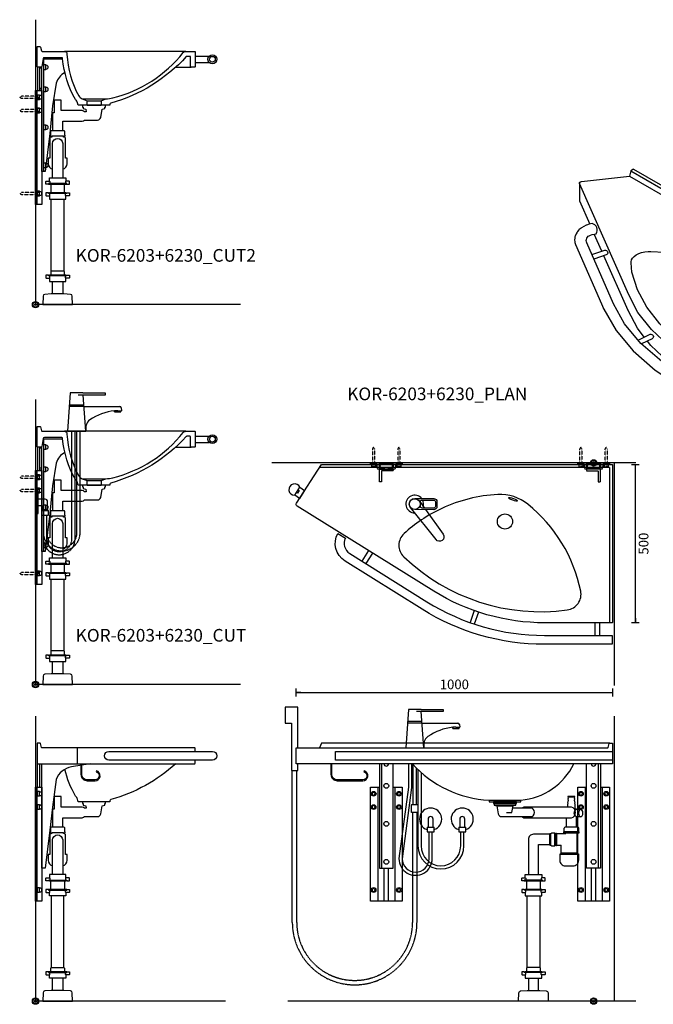
# Model space of a CAD drawing. Units: millimetres. Extents: x 101 to 101628, y -1926 to 70996.
# Drawn here: x 11051 to 13053, y 33385 to 36495 of the extents above; entities that cross this region are included whole.
import ezdxf

# ---------------------------------------------------------------- set-up
doc = ezdxf.new("R2010")
doc.units = ezdxf.units.MM
doc.header["$LTSCALE"] = 3
doc.linetypes.add('DASHED', pattern=[0.75, 0.5, -0.25])
for name, color, linetype in [('KORPINEN-block', 6, 'Continuous'), ('KORPINEN-dimension', 9, 'Continuous'), ('KORPINEN-info', 4, 'Continuous'), ('KORPINEN-mount', 10, 'DASHED'), ('KORPINEN-pluming', 3, 'Continuous'), ('KORPINEN-water', 5, 'Continuous')]:
    doc.layers.add(name, color=color, linetype=linetype)
doc.styles.get("Standard").update_dxf_attribs({"font": 'arial.ttf'})
doc.dimstyles.new('GAIUS-asennus', dxfattribs={"dimscale": 10, "dimtxt": 3.05, "dimasz": 0.05, "dimexe": 0, "dimexo": 0, "dimgap": 1, "dimtad": 1, "dimdec": 0, "dimzin": 0, "dimdsep": 46, "dimtxsty": 'Standard', "dimblk": 'A8MITTA', "dimcen": 2.5, "dimse1": 1, "dimse2": 1, "dimclre": 256, "dimclrt": 7, "dimadec": 0, "dimazin": 0, "dimtp": 6, "dimtm": 6, "dimtfac": 1, "dimtdec": 0, "dimtmove": 2, "dimatfit": 1, "dimldrblk": 'A8MITTA', "dimfxl": 1, "dimtolj": 1, "dimtzin": 0, "dimarcsym": 0})

# ---------------------------------------------------------------- blocks, each defined once
blk = doc.blocks.new('KOR-base-point')
at = {"layer": 'KORPINEN-info', "color": 7}
for radius in [10, 9, 8, 3]:
    blk.add_circle((0, 0), radius, dxfattribs=at)
blk = doc.blocks.new('KOR-mountscrew')
at = {"layer": 'KORPINEN-mount', "ltscale": 0.5}
blk.add_lwpolyline([(3, 0), (3, 49), (0, 55), (-3, 49), (-3, 0), (-6, 0), (-6, -6), (6, -6), (6, 0)], close=True, dxfattribs=at)
blk = doc.blocks.new('KOR-tap_PLAN')
at = {"layer": 'KORPINEN-water'}
blk.add_line((6.7, 17.3), (28.4, 16.7), dxfattribs=at)
for points in [[(-13.9, 10.6), (22.3, 58.4, -0.414214), (36.3, 60.3), (48.3, 51.2, -0.414214), (50.2, 37.2), (13.9, -10.6, -1)], [(33.3, 56.3), (45.3, 47.3, -0.414214), (46.2, 40.2), (23.8, 10.7, -0.414214), (16.8, 9.7), (4.8, 18.8, -0.414214), (3.9, 25.8), (26.3, 55.4, -0.414214)]]:
    blk.add_lwpolyline(points, format="xyb", close=True, dxfattribs=at)
blk.add_lwpolyline([(34.5, 16.6), (130, 14, -1), (130, -14), (0, -17.5)], format="xyb", dxfattribs=at)
for start, end in [(91.4965, 322.8766), (37.1234, 79.3291)]:
    blk.add_arc((0, 0), 28, start, end, dxfattribs=at)
blk = doc.blocks.new('KOR-bide-PLAN')
at = {"layer": 'KORPINEN-water', "color": 0}
blk.add_lwpolyline([(-15, 0), (15, 0), (15, -18), (-15, -18)], close=True, dxfattribs=at)
blk.add_lwpolyline([(-5, -18), (-5, -14), (5, -14), (5, -18)], dxfattribs=at)
blk.add_arc((0, -28), 18, 146.251, 33.749, dxfattribs=at)
blk = doc.blocks.new('KOR-6203_PLAN')
at = {"layer": 'KORPINEN-block'}
for p, q in [((-10, -10), (-926.5, -10)), ((-10, -10), (-10, -500)), ((-771.4, -271.7), (-792.2, -305)), ((-758.7, -279.6), (-779.5, -313)), ((-437.7, -461.5), (-450.4, -499.4)), ((-423.8, -466.3), (-437.2, -504)), ((-55, -540), (-55, -500)), ((-40, -540), (-40, -500))]:
    blk.add_line(p, q, dxfattribs=at)
for points in [[(-565.2, -399.7), (-996.5, -132, -0.414214), (-998.9, -121.7), (-920, 0), (0, 0), (0, -498, -0.414214), (-2, -500), (-214.5, -500, -0.140913)], [(-604.2, -175.2, 0.036804), (-659, -218.3, 0.433892), (-659.8, -291.3, 0.228768), (-143, -459.3, 0.433892), (-100.7, -399.7, 0.174487), (-268, -125.6, 0.18367), (-362.6, -94.9, 0.097323), (-540, -138.9, 0.043734)], [(-868.3, -217.5), (-844.4, -232.3, 0.383829), (-830.4, -281.2), (-586.4, -433.6, 0.140529), (-215.5, -540), (-1.5, -540), (-1.5, -568), (-215.5, -568, -0.14053), (-601.2, -457.4), (-845.2, -304.9, -0.396293)]]:
    blk.add_lwpolyline(points, format="xyb", close=True, dxfattribs=at)
for centre, radius in [((-625, -125), 17), ((-340, -180), 24)]:
    blk.add_circle(centre, radius, dxfattribs=at)
blk.add_ellipse((-314.6, -110.1), major_axis=(-14.1, 5.1), ratio=0.2, dxfattribs=at)
at = {"layer": 'KORPINEN-water'}
for name, p, rotation in [('KOR-bide-PLAN', (-981.2, -94.4), 237.0370834294061), ('KOR-tap_PLAN', (-625, -125), 306.9999999999959)]:
    blk.add_blockref(name, p, dxfattribs=dict(at, rotation=rotation))
blk = doc.blocks.new('KOR-adjustment-rail_PLAN')
at = {"layer": 'KORPINEN-mount'}
blk.add_lwpolyline([(-7, -15), (-7, -20), (-27, -20), (-30, -5), (-50, -5), (-50, 0), (50, 0), (50, -5), (30, -5), (27, -20), (7, -20), (7, -15), (23, -15), (23, -5), (-23, -5), (-23, -15)], close=True, dxfattribs=at)
blk.add_lwpolyline([(-17, -14), (17, -14, 0.414214), (20, -11), (20, -9, 0.414214), (17, -6), (-17, -6, 0.414214), (-20, -9), (-20, -11, 0.414214)], format="xyb", close=True, dxfattribs=at)
blk = doc.blocks.new('KOR-6203+6230_PLAN')
at = {"layer": 'KORPINEN-block', "color": 8}
for points in [[(-605, -5), (-605, 0), (-705, 0), (-705, -5)], [(50, -5), (50, 0), (-50, 0), (-50, -5)]]:
    blk.add_lwpolyline(points, dxfattribs=at)
at = {"layer": 'KORPINEN-mount'}
for points in [[(-677, -60), (-677, -20), (-633, -20), (-633, -25), (-670, -25), (-670, -60)], [(22, -60), (22, -20), (-22, -20), (-22, -25), (15, -25), (15, -60)]]:
    blk.add_lwpolyline(points, close=True, dxfattribs=at)
at = {"layer": 'KORPINEN-block'}
for name, p in [('KOR-adjustment-rail_PLAN', (-655, 0)), ('KOR-adjustment-rail_PLAN', (0, 0)), ('KOR-6203_PLAN', (60, -5))]:
    blk.add_blockref(name, p, dxfattribs=at)
at = {"layer": 'KORPINEN-mount', "extrusion": (0, 0, -1), "zscale": -1}
for p in [(695, -5), (615, -5), (40, -5), (-40, -5)]:
    blk.add_blockref('KOR-mountscrew', p, dxfattribs=at)
blk = doc.blocks.new('KOR-Original_CUT')
at = {"layer": 'KORPINEN-block', "color": 8}
for p, q in [((470, 0), (86.5, 0)), ((500, -15), (544.2, -15)), ((438, -50), (487, -50)), ((500, -35), (544.2, -35)), ((142.5, -150), (217.5, -150)), ((158, -156), (202, -156)), ((158, -170), (202, -170))]:
    blk.add_line(p, q, dxfattribs=at)
at = {"layer": 'KORPINEN-block', "color": 1}
for p, q in [((158, -170), (158, -156)), ((202, -156), (202, -170))]:
    blk.add_line(p, q, dxfattribs=at)
blk.add_lwpolyline([(202, -156), (217.5, -150, 0.047424), (239, -147, 0.165216), (462, -3.9, -0.234102), (470, 0), (498, 0, -0.414214), (500, -2), (500, -48, -0.414214), (498, -50), (487, -50, -0.414214), (485, -48), (485, -18, 0.414214), (483, -16), (472.8, -16, 0.222087), (471.3, -16.7, -0.140897), (233.1, -163.5, 0.24361), (230, -167), (230, -170), (130, -170), (127.5, -162.5, 0.10892), (121.5, -152.2, -0.110613), (80.7, -23.3, 0.440971), (77.7, -20), (23.3, -20, 0.363354), (19.4, -23.3), (14.9, -48.4, -0.363354), (13, -50), (2, -50, -0.414214), (0, -48), (0, 15), (8.5, 15, -0.32492), (10.4, 13.6), (14.4, 1.4, 0.32492), (16.3, 0), (86.5, 0, -0.455044), (94.4, -9.1, 0.116707), (132, -141, 0.151195), (142.5, -150), (158, -156)], format="xyb", dxfattribs=at)
for radius in [14, 9]:
    blk.add_circle((554, -25), radius, dxfattribs=at)
blk = doc.blocks.new('KOR-mountscrew-cover')
at = {"layer": 'KORPINEN-block', "color": 8}
blk.add_lwpolyline([(7, -8), (7, 0), (-7, 0), (-7, -8)], close=True, dxfattribs=at)
blk.add_lwpolyline([(-6, -8), (-6, -9, 1), (6, -9), (6, -8)], format="xyb", dxfattribs=at)
blk = doc.blocks.new('KOR-tap_FASADE')
at = {"layer": 'KORPINEN-water'}
for p, q in [((90, 114.3), (5, 114.3)), ((20, 121.3), (90, 121.3)), ((90, 121.3), (90, 114.3)), ((22.8, 82.8), (-22.8, 82.8)), ((22.8, 77.8), (-22.8, 77.8)), ((22.8, 77.8), (136.1, 77.8)), ((130, 65), (120, 65)), ((120, 65), (120, 60.9)), ((120, 60.9), (120, 65)), ((130, 65), (142, 65)), ((140, 60.9), (140, 65)), ((141, 73.7), (142, 65)), ((120, 60.9), (140, 60.9)), ((-28.7, 0), (28.7, 0))]:
    blk.add_line(p, q, dxfattribs=at)
for points in [[(20, 121.3), (-20, 121.3), (-28.7, 0)], [(28.7, 0), (20.5, 114.3)]]:
    blk.add_lwpolyline(points, dxfattribs=at)
for centre, radius, start, end in [((138.7, -105.8), 171.8, 96.2535, 124.4636), ((136.1, 72.8), 5, 10.6271, 90), ((58.3, 11.5), 29.6, 124.1773, 164.1867), ((120.2, 4.3), 91.7, 170.3688, 182.6584)]:
    blk.add_arc(centre, radius, start, end, dxfattribs=at)
blk = doc.blocks.new('KOR-WW1_SI')
at = {"layer": 'KORPINEN-water'}
for points in [[(8, 35), (0, 35), (0, -35), (8, -35)], [(41, -25), (19, -25), (19, -40), (41, -40)]]:
    blk.add_lwpolyline(points, close=True, dxfattribs=at)
blk.add_lwpolyline([(8, -10), (22, -10), (22, -25), (38, -25), (38, 3, 0.414214), (31, 10), (8, 10)], format="xyb", dxfattribs=at)
blk = doc.blocks.new('KOR-X300_FAS')
at = {"layer": 'KORPINEN-pluming'}
for p, q in [((-26, 0), (26, 0)), ((-26, -10.5), (-26, 0)), ((26, 0), (26, -10.5)), ((26, -20), (-26, -20)), ((-22, -20), (-22, -47)), ((22, -47), (22, -20)), ((26, -47), (-26, -47)), ((-26, -56.5), (-26, -67)), ((26, -67), (26, -56.5)), ((-26, -67), (26, -67)), ((26, -307), (-26, -307)), ((-26, -316.5), (-26, -327)), ((-26, -327), (26, -327)), ((26, -327), (26, -316.5))]:
    blk.add_line(p, q, dxfattribs=at)
for points in [[(-29, -20), (-37, -20), (-37, -11.5), (-36, -10.5), (-26, -10.5), (-24.5, -11.5), (-24.5, -16.5, -0.414214), (-25.5, -17.5)], [(29, -20), (37, -20), (37, -11.5), (36, -10.5), (26, -10.5), (24.5, -11.5), (24.5, -16.5, 0.414214), (25.5, -17.5)], [(-29, -47), (-37, -47), (-37, -55.5), (-36, -56.5), (-26, -56.5), (-24.5, -55.5), (-24.5, -50.5, 0.414214), (-25.5, -49.5)], [(29, -47), (37, -47), (37, -55.5), (36, -56.5), (26, -56.5), (24.5, -55.5), (24.5, -50.5, -0.414214), (25.5, -49.5)], [(-29, -307), (-37, -307), (-37, -315.5), (-36, -316.5), (-26, -316.5), (-24.5, -315.5), (-24.5, -310.5, 0.414214), (-25.5, -309.5)], [(29, -307), (37, -307), (37, -315.5), (36, -316.5), (26, -316.5), (24.5, -315.5), (24.5, -310.5, -0.414214), (25.5, -309.5)]]:
    blk.add_lwpolyline(points, format="xyb", dxfattribs=at)
for points in [[(-29, -20), (29, -20), (29, -18.5, 0.414214), (28, -17.5), (-28, -17.5, 0.414214), (-29, -18.5)], [(-29, -47), (29, -47), (29, -48.5, -0.414214), (28, -49.5), (-28, -49.5, -0.414214), (-29, -48.5)], [(-29, -307), (29, -307), (29, -308.5, -0.414214), (28, -309.5), (-28, -309.5, -0.414214), (-29, -308.5)]]:
    blk.add_lwpolyline(points, format="xyb", close=True, dxfattribs=at)
for points in [[(20, -67), (20, -294), (-20, -294), (-20, -67)], [(22, -307), (22, -296), (20, -294), (-20, -294), (-22, -296), (-22, -307)]]:
    blk.add_lwpolyline(points, dxfattribs=at)
blk = doc.blocks.new('KOR-6203+6230_CUT')
at = {"layer": 'KORPINEN-block', "color": 8}
for p, q in [((6, 750), (6, 676)), ((14, 676), (14, 750.3)), ((20, 747), (14, 747)), ((5, 316), (5, 676)), ((20, 683), (14, 683)), ((20, 677), (14, 677))]:
    blk.add_line(p, q, dxfattribs=at)
blk.add_lwpolyline([(85.9, 775), (25, 775), (25, 420), (20, 420), (20, 752)], dxfattribs=at)
blk.add_lwpolyline([(92.7, 732.8, 0.188428), (65, 699.7), (54.1, 628), (45, 540.1), (30, 420), (25, 420)], format="xyb", dxfattribs=at)
blk.add_lwpolyline([(20, 316), (0, 316), (0, 676), (20, 676)], close=True, dxfattribs=at)
at = {"layer": 'KORPINEN-pluming'}
for p, q in [((88, 532), (52, 532)), ((86, 549), (54, 549))]:
    blk.add_line(p, q, dxfattribs=at)
for points in [[(88, 529), (88, 532), (94, 532), (94, 535), (93, 535), (93, 546, 0.414214), (90, 549), (86, 549), (86, 579), (147.5, 579, 0.119465), (154.8, 583), (196.2, 583, 0.3601), (206.1, 591.1), (211, 617), (219, 619), (219, 624), (221, 624), (221, 629, 0.414214), (220, 630), (150, 630, 0.414214), (149, 629), (149, 624), (151, 624), (151, 619), (159, 617), (160, 609), (154.8, 609, 0.119465), (147.5, 613), (81, 613), (81, 646), (59, 646), (59, 606), (54, 606), (54, 549), (50, 549, 0.414214), (47, 546), (47, 535), (46, 535), (46, 532), (52, 532), (52, 529), (50, 529, 0.414214), (45, 524), (45, 463), (40, 463), (40, 445, 0.350002), (54, 427.5, 0.317837)], [(86, 427.5, 0.350001), (100, 445), (100, 463), (95, 463), (95, 524, 0.414214), (90, 529), (88, 529)], [(54, 400), (54, 509, -0.998054), (86, 509), (86, 400)]]:
    blk.add_lwpolyline(points, format="xyb", dxfattribs=at)
for points in [[(54, 34), (54, 73)], [(86, 73), (86, 34)]]:
    blk.add_lwpolyline(points, dxfattribs=at)
blk.add_lwpolyline([(90, 34), (86, 34), (54, 34), (50, 34), (29.4, 32.4, 0.38292), (23.8, 26.6), (23, 0), (117, 0), (116.2, 26.6, 0.38292), (110.6, 32.4)], format="xyb", close=True, dxfattribs=at)
at = {"layer": 'KORPINEN-water', "linetype": 'DASHED'}
for points in [[(25, 535), (25, 460, 1), (125, 460), (125, 800)], [(25, 535), (25, 480, 1), (141, 480), (141, 800)], [(35, 535), (35, 460, 1), (115, 460), (115, 800)], [(35, 535), (35, 480, 1), (131, 480), (131, 800)]]:
    blk.add_lwpolyline(points, format="xyb", dxfattribs=at)
at = {"layer": 'KORPINEN-block'}
blk.add_blockref('KOR-Original_CUT', (5, 800), dxfattribs=at)
at = {"layer": 'KORPINEN-block', "rotation": 90}
for p in [(25, 750), (25, 680), (5, 655), (5, 613), (25, 560), (25, 440), (5, 351)]:
    blk.add_blockref('KOR-mountscrew-cover', p, dxfattribs=at)
at = {"layer": 'KORPINEN-mount', "rotation": 90}
for p in [(5, 655), (5, 613), (5, 351)]:
    blk.add_blockref('KOR-mountscrew', p, dxfattribs=at)
at = {"layer": 'KORPINEN-pluming'}
blk.add_blockref('KOR-X300_FAS', (70, 400), dxfattribs=at)
at = {"layer": 'KORPINEN-water'}
for name, p in [('KOR-tap_FASADE', (130, 800)), ('KOR-WW1_SI', (0, 575))]:
    blk.add_blockref(name, p, dxfattribs=at)
blk = doc.blocks.new('KOR-6203+6230_ISO')
at = {"layer": 'KORPINEN-block'}
for p, q in [((-832.2, 485.5), (-836.5, 468)), ((-836.5, 468), (-33.8, 4.5)), ((-823.5, 490.5), (-832.2, 485.4)), ((-823.5, 490.5), (-832.2, 485.5)), ((-832.2, 485.5), (-16.4, 14.5)), ((-823.5, 490.5), (0, 15)), ((-994.3, 445.3), (-994.3, 445.3)), ((-838.4, 93.1), (-838.5, 93.5)), ((-917, 48.6), (-918.4, 51.1)), ((-840.3, 43.2), (-840.4, 43.5)), ((-16.4, 14.5), (-429.2, -223.8)), ((0, 15), (-421.4, -228.3)), ((-879.1, -18.4), (-878.1, -19.7)), ((-50.2, -79), (-50.2, -401)), ((-45.9, -76.5), (-45.9, -242.5)), ((-40.7, -73.5), (-40.7, -240.5)), ((-65, -402.5), (-104.6, -120)), ((-58.9, -406), (-98.8, -121.4)), ((-755.7, -143.7), (-754.7, -144.6)), ((-666.8, -161.5), (-666.8, -152.5)), ((-642.6, -176.5), (-642.6, -168.9)), ((-638.3, -179), (-638.3, -171.5)), ((-630.5, -183.5), (-630.5, -176)), ((-613.1, -193.5), (-613.1, -186)), ((-65, -402.5), (-95.7, -183.3)), ((-58.9, -406), (-90.6, -180.3)), ((-673.9, -197.7), (-673, -198.5)), ((-666.8, -234), (-666.8, -217)), ((-658.4, -215), (-661.3, -216.7)), ((-642.6, -263), (-642.6, -216.1)), ((-580.2, -212.5), (-580.2, -205)), ((-575.9, -215), (-575.9, -207.5)), ((-99.6, -525.6), (-99.6, -201.5)), ((-92.7, -381.5), (-92.7, -204.9)), ((-658.4, -238.9), (-666.8, -234)), ((-638.3, -260.5), (-638.3, -218.6)), ((-630.5, -270), (-630.5, -223.1)), ((-613.1, -279.7), (-613.1, -233.1)), ((-429.2, -223.8), (-434.4, -238.1)), ((-421.4, -228.3), (-429.2, -223.8)), ((-421.4, -228.3), (-421.4, -293.3)), ((-45.9, -607.2), (-45.9, -247.2)), ((-630.5, -255), (-638.3, -250.5)), ((-585.9, -253.2), (-592, -256.7)), ((-580.2, -284), (-580.2, -252.1)), ((-575.9, -281.5), (-575.9, -254.6)), ((-18.7, -276.7), (-24.7, -280.2)), ((-13, -611.5), (-13, -251.5)), ((-8.7, -609), (-8.7, -249)), ((-18.7, -318.7), (-24.7, -322.2)), ((-65.7, -397.1), (-92.7, -381.5)), ((-70.6, -381.7), (-76.7, -385.2)), ((-75.3, -590.5), (-75.3, -391.5)), ((-71, -588), (-71, -394)), ((-58.9, -406), (-65, -402.5)), ((-63.2, -597.5), (-63.2, -403.5)), ((-50.2, -401), (-58.9, -406)), ((-99.6, -561.5), (-99.6, -544.5)), ((-91.2, -542.5), (-94, -544.2)), ((-91.2, -566.4), (-99.6, -561.5)), ((-63.2, -582.5), (-71, -578)), ((-18.7, -580.7), (-24.7, -584.2))]:
    blk.add_line(p, q, dxfattribs=at)
for points in [[(-434.4, -238.1), (-613.4, -134.8), (-649.7, -113.7), (-713.2, -66.9), (-766.7, -16.2), (-809.2, 37.7), (-838.5, 93.5), (-994.3, 445.3), (-994.4, 446.2), (-994.2, 447.1), (-993.8, 448), (-993.1, 448.8), (-992.2, 449.6), (-991, 450.2), (-989.7, 450.7), (-988.2, 451), (-987.4, 451.1), (-836.5, 468)], [(-923.6, 231.4), (-947.4, 285.2)], [(-789.2, -40.1), (-811.2, -12.3), (-840.4, 43.5), (-917.2, 216.9)], [(-488.3, -258.1), (-615.3, -184.8), (-651.6, -163.7), (-715.2, -116.9), (-768.6, -66.2), (-779.2, -52.8)], [(-658.4, -167.1), (-658.4, -158.7)], [(-670.3, -200.1), (-670.7, -200.3)], [(-597.6, -202.5), (-597.6, -195)], [(-93.3, -200.1), (-95.3, -199), (-99.6, -201.5), (-92.7, -205.5)], [(-601, -240.1), (-601.4, -240.3)], [(-40.7, -235.5), (-34.6, -239), (-45, -243), (-50.2, -240)], [(-30.3, -261.6), (-30.3, -241.5)], [(-597.6, -274), (-597.6, -257)], [(-30.3, -303.6), (-30.3, -280.5)], [(-30.3, -565.6), (-30.3, -322.5)], [(-30.3, -601.5), (-30.3, -584.5)]]:
    blk.add_lwpolyline(points, dxfattribs=at)
for points in [[(-994.4, 446.2), (-994.4, 392.3, 0.104581), (-994, 390.3), (-961.5, 317)], [(-461.2, -281.3), (-655, -169.4), (-734.3, -117), (-799.7, -60), (-851.8, 2.2), (-886.9, 64.8), (-971.1, 257.3, -0.471966), (-959.5, 281.6), (-953.6, 283.6), (-947.1, 285.3), (-941.1, 286.3, 0.517883), (-954.4, 318.8), (-963.5, 316.5), (-971.9, 313.5), (-972.9, 313.1), (-980.7, 309.4), (-987.6, 305.2), (-988.7, 304.3), (-994.6, 299.5), (-995.7, 298.4), (-1000.5, 293), (-1001.4, 291.7), (-1004.9, 285.9), (-1005.6, 284.4), (-1007.9, 278.3), (-1008.3, 276.6), (-1009.2, 270.4), (-1009.4, 268.6), (-1009.3, 266.9), (-1008.7, 260.6), (-1008.4, 258.9), (-1006.4, 252.7), (-917, 48.6), (-878.1, -19.7), (-824.2, -84), (-754.7, -144.6), (-673, -198.5), (-478.3, -310.9)], [(-955.2, 220.8), (-914.4, 234.5, -0.899025), (-909.8, 219.4), (-948.8, 206.4)], [(0, 15), (0, -50), (-421.4, -293.3, -0.254589), (-426.6, -293.7), (-472.5, -267.2)], [(-808.4, -49.6), (-771.1, -31.3, -0.899025), (-764.5, -45.6), (-797.6, -61.8)], [(-670.9, -202.2), (-672.6, -203.2, 0.232934), (-674.4, -205.7, 0.184831), (-673.6, -212.9, 0.349458), (-664.4, -216.7), (-663.1, -216, 0.230698), (-661, -213.1, 0.269404), (-667.5, -201.9, 0.233343), (-670.9, -202.2, 0.233343)], [(-670.3, -200.1, 0.221425), (-673.2, -203.6)], [(-665.9, -217, 0.486989), (-658.6, -212.8, 0.124553), (-660.3, -205.9, 0.124553)], [(-638.3, -260.5), (-642.6, -263), (-657.5, -254.4, -0.265334), (-658.4, -253), (-658.4, -206.9)], [(-601.6, -242.2), (-603.4, -243.2, 0.232934), (-605.1, -245.7, 0.184831), (-604.3, -252.9, 0.349458), (-595.1, -256.7), (-593.8, -256, 0.230698), (-591.7, -253.1, 0.269404), (-598.2, -241.9, 0.233343), (-601.6, -242.2, 0.233343)], [(-601, -240.1, 0.221595), (-603.9, -243.6)], [(-596.7, -257, 0.486989), (-589.3, -252.8, 0.124647), (-591, -245.8, 0.124647)], [(-494.8, -261.9), (-460.6, -242.1, -0.899025), (-453, -256), (-479, -271)], [(-50.2, -245), (-47.1, -246.8, 0.226514), (-44.6, -247), (-30.3, -241.5), (-13, -251.5), (-8.7, -249), (-40.7, -230.5)], [(-575.9, -281.5), (-580.2, -284), (-597.6, -274), (-611.8, -279.5, -0.226514), (-614.4, -279.3), (-630.5, -270)], [(-585.9, -253.2, 0.184726), (-583.5, -250.2, 0.184726)], [(-585.9, -253.2), (-584.2, -252.2, 0.102202), (-582.6, -250.7, 0.102202)], [(-34.4, -265.7), (-36.1, -266.7, 0.232934), (-37.9, -269.2, 0.184831), (-37, -276.4, 0.349458), (-27.8, -280.2), (-26.6, -279.5, 0.230698), (-24.4, -276.6, 0.269404), (-31, -265.4, 0.233343), (-34.4, -265.7, 0.233343)], [(-29.4, -280.5, 0.486989), (-22.1, -276.3, 0.273588), (-29.4, -263.5, 0.449163), (-36.7, -267.1)], [(-18.7, -276.7, 0.231442), (-16, -272.8, 0.273588), (-23.4, -260, 0.2334), (-28.1, -260.3), (-34.2, -263.8)], [(-18.7, -276.7), (-16.9, -275.7, 0.231442), (-14.3, -271.8, 0.302932), (-21.7, -259, 0.2334), (-26.4, -259.3), (-28.3, -260.4)], [(-34.4, -307.7), (-36.1, -308.7, 0.232934), (-37.9, -311.2, 0.184831), (-37, -318.4, 0.349458), (-27.8, -322.2), (-26.6, -321.5, 0.230698), (-24.4, -318.6, 0.269404), (-31, -307.4, 0.233343), (-34.4, -307.7, 0.233343)], [(-29.4, -322.5, 0.486989), (-22.1, -318.3, 0.273588), (-29.4, -305.5, 0.449163), (-36.7, -309.1)], [(-18.7, -318.7, 0.231442), (-16, -314.8, 0.273588), (-23.4, -302, 0.2334), (-28.1, -302.3), (-34.2, -305.8)], [(-18.7, -318.7), (-16.9, -317.7, 0.231442), (-14.3, -313.8, 0.302932), (-21.7, -301, 0.2334), (-26.4, -301.3), (-28.3, -302.4)], [(-86.3, -370.7), (-88.1, -371.7, 0.232934), (-89.8, -374.2, 0.184831), (-89, -381.4, 0.349458), (-79.8, -385.2), (-78.5, -384.5, 0.230698), (-76.4, -381.6, 0.269404), (-82.9, -370.4, 0.233343), (-86.3, -370.7, 0.233343)], [(-81.4, -385.5, 0.486989), (-74, -381.2, 0.273588), (-81.4, -368.5, 0.449163), (-88.6, -372.1)], [(-69.3, -371.6, 0.158714), (-75.3, -365, 0.2334), (-80.1, -365.3), (-86.2, -368.8)], [(-70, -366.6, 0.085217), (-73.6, -364, 0.2334), (-78.4, -364.3), (-80.3, -365.4)], [(-71, -588), (-75.3, -590.5), (-90.2, -581.9, -0.265334), (-91.2, -580.5), (-91.2, -382.4)], [(-70.6, -381.7, 0.175202), (-68.3, -378.9, 0.175202)], [(-70.6, -381.7), (-68.9, -380.7, 0.045692), (-68.1, -380.1, 0.045692)], [(-98.7, -544.5, 0.486989), (-91.4, -540.3, 0.273588), (-98.7, -527.5, 0.449163), (-105.9, -531.1)], [(-91.2, -525, 0.031207), (-92.7, -524, 0.2334), (-97.4, -524.3), (-103.5, -527.8)], [(-91.2, -522.9, 0.221946), (-95.7, -523.3), (-97.6, -524.4)], [(-103.7, -529.7), (-105.4, -530.7, 0.232934), (-107.2, -533.2, 0.184831), (-106.3, -540.4, 0.349458), (-97.1, -544.2), (-95.8, -543.5, 0.230698), (-93.7, -540.6, 0.269404), (-100.2, -529.4, 0.233343), (-103.7, -529.7, 0.233343)], [(-34.4, -569.7), (-36.1, -570.7, 0.232934), (-37.9, -573.2, 0.184831), (-37, -580.4, 0.349458), (-27.8, -584.2), (-26.6, -583.5, 0.230698), (-24.4, -580.6, 0.269404), (-31, -569.4, 0.233343), (-34.4, -569.7, 0.233343)], [(-29.4, -584.5, 0.486989), (-22.1, -580.3, 0.273588), (-29.4, -567.5, 0.449163), (-36.7, -571.1)], [(-18.7, -580.7, 0.231442), (-16, -576.8, 0.273588), (-23.4, -564, 0.2334), (-28.1, -564.3), (-34.2, -567.8)], [(-18.7, -580.7), (-16.9, -579.7, 0.231442), (-14.3, -575.8, 0.302932), (-21.7, -563, 0.2334), (-26.4, -563.3), (-28.3, -564.4)], [(-8.7, -609), (-13, -611.5), (-30.3, -601.5), (-44.6, -607, -0.226514), (-47.1, -606.8), (-63.2, -597.5)]]:
    blk.add_lwpolyline(points, format="xyb", dxfattribs=at)
for points in [[(-653.8, 247.5, 0.587586), (-653.8, 232.5, 0.257765), (-627.9, 232.5, 0.587586), (-627.9, 247.5, 0.257765)], [(-491, -61.5, 0.515234), (-491, -93.5, 0.264), (-435.6, -93.5, 0.515234), (-435.6, -61.5, 0.264)]]:
    blk.add_lwpolyline(points, format="xyb", close=True, dxfattribs=at)
for points in [[(-429.8, -146.9), (-437, -151.3), (-445.4, -154.9), (-454.9, -157.5), (-465.1, -159.2), (-475.7, -159.7), (-486.4, -159.2), (-496.9, -157.7), (-506.8, -155.1), (-514.7, -151.9), (-554.5, -134.3), (-626.1, -93.5), (-688.5, -48), (-740.6, 1.4), (-781.7, 54), (-811.1, 109), (-828.2, 165.3), (-830.5, 194.6), (-830.8, 197.7), (-829.4, 203.8), (-826.2, 209.7), (-821.3, 215), (-814.7, 219.8), (-806.9, 223.8), (-797.8, 226.9), (-787.9, 229), (-777.5, 230), (-768.1, 230), (-725.6, 228.3), (-641.9, 218), (-561.1, 200.7), (-485, 176.9), (-415.2, 147.2), (-401.3, 138.9), (-389.9, 133), (-371, 119), (-356.4, 103.5), (-346.5, 86.9), (-343.5, 75.5), (-337.9, 51), (-339.1, 1.9), (-352.8, -46.2), (-378.4, -92.3), (-415.6, -135.5)], [(-457.8, -293.3), (-457.5, -291.4), (-457.3, -289.6), (-457.4, -287.9), (-457.6, -286.3), (-458, -284.9), (-458.5, -283.7), (-459.3, -282.7), (-460.2, -281.8), (-461.2, -281.3), (-462.4, -280.9), (-463.6, -280.8), (-465, -281), (-466.4, -281.4), (-467.9, -282), (-469.4, -282.9), (-470.8, -284), (-472.3, -285.2), (-473.7, -286.7), (-475, -288.3), (-476.3, -290), (-477.4, -291.9), (-478.4, -293.8), (-479.3, -295.7), (-480, -297.7), (-480.5, -299.6), (-480.8, -301.5), (-481, -303.3), (-481, -305), (-480.8, -306.5), (-480.4, -308), (-479.8, -309.2), (-479.1, -310.2), (-478.2, -311), (-477.1, -311.6), (-476, -311.9), (-474.7, -312), (-473.3, -311.9), (-471.9, -311.5), (-470.4, -310.8), (-469, -310), (-467.5, -308.9), (-466, -307.6), (-464.6, -306.2), (-463.3, -304.6), (-462, -302.8), (-460.9, -301), (-459.9, -299.1), (-459.1, -297.2), (-458.4, -295.2)]]:
    blk.add_lwpolyline(points, close=True, dxfattribs=at)
for centre, radius, start, end in [((-121.7, -123), 17.4, 9.9158, 37.8488), ((-121.4, -128.1), 23.6, 16.3945, 47.0701)]:
    blk.add_arc(centre, radius, start, end, dxfattribs=at)
blk = doc.blocks.new('KOR-6203+6230_FAS-L')
at = {"layer": 'KORPINEN-block'}
blk.add_line((132, 800), (132, 750), dxfattribs=at)
at = {"layer": 'KORPINEN-block', "color": 8}
for p, q in [((6, 676), (6, 750)), ((14, 676), (14, 750)), ((5, 316), (5, 676))]:
    blk.add_line(p, q, dxfattribs=at)
at = {"layer": 'KORPINEN-block'}
for points in [[(505, 789), (505, 798, 0.414214), (503, 800), (21.3, 800, -0.32492), (19.4, 801.4), (15.4, 813.6, 0.32492), (13.5, 815), (5, 815), (5, 750), (503, 750, 0.414214), (505, 752), (505, 761)], [(443, 750, -0.11726), (238.1, 636.5, 0.24361), (235, 633), (235, 630), (135, 630), (132.5, 637.5, 0.10892), (126.5, 647.8, -0.073948), (92.8, 732.3, -0.073948)]]:
    blk.add_lwpolyline(points, format="xyb", dxfattribs=at)
blk.add_lwpolyline([(232, 761, -1), (232, 789), (559, 789, -1), (559, 761)], format="xyb", close=True, dxfattribs=at)
at = {"layer": 'KORPINEN-block', "color": 8}
for points in [[(172.2, 750), (113.6, 739.6, 0.269695), (65, 699.7), (54.1, 613), (45, 540.1), (30, 420), (20, 420), (20, 750)], [(143.5, 750), (143.5, 716, 0.414214), (163.5, 696), (188, 696, 0.866725), (192.5, 727.4), (191.7, 724.5, -0.866725), (188, 699), (163.5, 699, -0.414214), (146.5, 716), (146.5, 750)]]:
    blk.add_lwpolyline(points, format="xyb", dxfattribs=at)
blk.add_lwpolyline([(20, 316), (0, 316), (0, 676), (20, 676)], close=True, dxfattribs=at)
at = {"layer": 'KORPINEN-pluming'}
for p, q in [((88, 532), (52, 532)), ((86, 549), (54, 549))]:
    blk.add_line(p, q, dxfattribs=at)
for points in [[(88, 529), (88, 532), (94, 532), (94, 535), (93, 535), (93, 546, 0.414214), (90, 549), (86, 549), (86, 579), (147.5, 579, 0.119465), (154.8, 583), (196.2, 583, 0.3601), (206.1, 591.1), (211, 617), (219, 619), (219, 624), (221, 624), (221, 629, 0.414214), (220, 630), (150, 630, 0.414214), (149, 629), (149, 624), (151, 624), (151, 619), (159, 617), (160, 609), (154.8, 609, 0.119465), (147.5, 613), (81, 613), (81, 646), (59, 646), (59, 606), (54, 606), (54, 549), (50, 549, 0.414214), (47, 546), (47, 535), (46, 535), (46, 532), (52, 532), (52, 529), (50, 529, 0.414214), (45, 524), (45, 463), (40, 463), (40, 445, 0.350002), (54, 427.5, 0.317837)], [(86, 427.5, 0.350001), (100, 445), (100, 463), (95, 463), (95, 524, 0.414214), (90, 529), (88, 529)], [(54, 400), (54, 509, -0.998054), (86, 509), (86, 400)]]:
    blk.add_lwpolyline(points, format="xyb", dxfattribs=at)
for points in [[(54, 34), (54, 73)], [(86, 73), (86, 34)]]:
    blk.add_lwpolyline(points, dxfattribs=at)
blk.add_lwpolyline([(90, 34), (86, 34), (54, 34), (50, 34), (29.4, 32.4, 0.38292), (23.8, 26.6), (23, 0), (117, 0), (116.2, 26.6, 0.38292), (110.6, 32.4)], format="xyb", close=True, dxfattribs=at)
at = {"layer": 'KORPINEN-block', "rotation": 90}
for p in [(5, 655), (5, 613), (5, 351)]:
    blk.add_blockref('KOR-mountscrew-cover', p, dxfattribs=at)
at = {"layer": 'KORPINEN-pluming', "xscale": -1}
blk.add_blockref('KOR-X300_FAS', (70, 400), dxfattribs=at)
blk = doc.blocks.new('KOR-WW1_FR')
at = {"layer": 'KORPINEN-water'}
blk.add_line((-11, -25), (11, -25), dxfattribs=at)
blk.add_lwpolyline([(8, -25), (8, 0, 1), (-8, 0), (-8, -25)], format="xyb", dxfattribs=at)
blk.add_lwpolyline([(-11, -25), (-11, -40), (11, -40), (11, -25)], dxfattribs=at)
blk.add_arc((0, 0), 35, 288.3177, 251.6823, dxfattribs=at)
blk = doc.blocks.new('KOR-6203+6230_FAS-FR')
at = {"layer": 'KORPINEN-block', "color": 8}
for p, q in [((-682, 676), (-682, 316)), ((-628, 676), (-628, 316)), ((-27, 676), (-27, 316)), ((27, 676), (27, 316)), ((-662, 316), (-662, 420)), ((-648, 316), (-648, 420)), ((-7, 316), (-7, 420)), ((7, 316), (7, 420))]:
    blk.add_line(p, q, dxfattribs=at)
at = {"layer": 'KORPINEN-block'}
blk.add_lwpolyline([(45.6, 801.4), (49.6, 813.6, -0.32492), (51.5, 815), (60, 815), (60, 750), (-940, 750), (-940, 800), (43.7, 800, 0.32492)], format="xyb", close=True, dxfattribs=at)
at = {"layer": 'KORPINEN-block', "color": 8}
for points in [[(51.5, 815), (-860, 815), (-866, 800)], [(-677, 750), (-677, 420), (-633, 420), (-633, 750)], [(-670, 750), (-670, 420)], [(22, 750), (22, 420), (-22, 420), (-22, 750)], [(15, 750), (15, 420)], [(-633, 676), (-605, 676), (-605, 316), (-705, 316), (-705, 676), (-677, 676)], [(22, 676), (50, 676), (50, 316), (-50, 316), (-50, 676), (-22, 676)]]:
    blk.add_lwpolyline(points, dxfattribs=at)
at = {"layer": 'KORPINEN-block'}
blk.add_lwpolyline([(60, 761), (-816, 761), (-816, 789), (60, 789)], close=True, dxfattribs=at)
at = {"layer": 'KORPINEN-block', "color": 8}
blk.add_lwpolyline([(-830, 750), (-830, 716, 0.414214), (-810, 696), (-729.5, 696, 0.866725), (-725, 727.4), (-725.8, 724.5, -0.866725), (-729.5, 699), (-810, 699, -0.414214), (-827, 716), (-827, 750)], format="xyb", dxfattribs=at)
at = {"layer": 'KORPINEN-block'}
blk.add_lwpolyline([(-572.4, 750, 0.202719), (-330, 635), (-230, 635, 0.266161), (-62.1, 750, 0.22073)], format="xyb", dxfattribs=at)
blk.add_lwpolyline([(-330, 635), (-330, 630), (-230, 630), (-230, 635)], dxfattribs=at)
at = {"layer": 'KORPINEN-block', "color": 8}
for centre in [(-655, 680), (0, 680), (-695, 655), (-615, 655), (-40, 655), (40, 655), (-695, 613), (-615, 613), (-40, 613), (40, 613), (-655, 560), (0, 560), (-655, 440), (0, 440), (-695, 351), (-615, 351), (-40, 351), (40, 351)]:
    blk.add_circle(centre, 7.5, dxfattribs=at)
for centre in [(-655, 750), (0, 750)]:
    blk.add_arc(centre, 7.5, 180.0001, 359.9999, dxfattribs=at)
at = {"layer": 'KORPINEN-mount', "extrusion": (1.38384e-16, -3.54102e-15, -1)}
for centre in [(695, 655), (615, 655), (40, 655), (-40, 655), (695, 613), (615, 613), (40, 613), (-40, 613), (695, 351), (615, 351), (40, 351), (-40, 351)]:
    blk.add_circle(centre, 4.5, dxfattribs=at)
at = {"layer": 'KORPINEN-pluming'}
for p, q in [((-314, 619), (-306, 617)), ((-306, 617), (-254, 617)), ((-306, 617), (-301.1, 591.1)), ((-275.5, 596), (-258, 596)), ((-258, 596), (-254, 617)), ((-192.7, 609), (-255.5, 609)), ((-246, 619), (-254, 617)), ((-220, 613), (-227.2, 609)), ((-70, 613), (-220, 613)), ((-54, 606), (-59, 606)), ((-291.2, 583), (-192.7, 583)), ((-200, 579), (-70, 579)), ((-86, 549), (-86, 579)), ((-54, 549), (-54, 582)), ((-138, 529), (-135, 529)), ((-138, 493), (-138, 529)), ((-135, 529), (-132, 532)), ((-135, 493), (-135, 529)), ((-132, 532), (-122, 532)), ((-122, 490), (-122, 532)), ((-122, 529), (-119, 529)), ((-117, 529), (-88, 529)), ((-94, 532), (-94, 535)), ((-46, 535), (-94, 535)), ((-94, 532), (-46, 532)), ((-93, 535), (-93, 546)), ((-50, 549), (-90, 549)), ((-88, 529), (-88, 532)), ((-52, 467), (-52, 532)), ((-47, 535), (-47, 546)), ((-46, 532), (-46, 535)), ((-138, 493), (-135, 493)), ((-135, 493), (-132, 490)), ((-132, 490), (-122, 490)), ((-122, 493), (-119, 493)), ((-117, 493), (-102, 493)), ((-102, 467), (-102, 493)), ((-52, 467), (-102, 467)), ((-206, 73), (-206, 34)), ((-174, 34), (-174, 73))]:
    blk.add_line(p, q, dxfattribs=at)
for points in [[(-316, 624), (-244, 624), (-244, 629, 0.414214), (-245, 630), (-315, 630, 0.414214), (-316, 629)], [(-47, 445), (-47, 463), (-107, 463), (-107, 445, 0.414214), (-89, 427), (-65, 427, 0.414214)], [(-149.4, 32.4, -0.38292), (-143.8, 26.6), (-143, 0), (-237, 0), (-236.2, 26.6, -0.38292), (-230.6, 32.4), (-210, 34), (-170, 34)]]:
    blk.add_lwpolyline(points, format="xyb", close=True, dxfattribs=at)
for points in [[(-314, 619), (-246, 619), (-246, 624), (-314, 624)], [(-81, 645), (-59, 645), (-59, 646), (-81, 646)], [(-117, 491), (-119, 491), (-119, 531), (-117, 531)]]:
    blk.add_lwpolyline(points, close=True, dxfattribs=at)
for points in [[(-81, 613), (-81, 621), (-80, 625), (-81, 625), (-79, 635), (-80, 635), (-79, 640), (-80, 640), (-79, 645)], [(-61, 645), (-60, 640), (-61, 640), (-60, 635), (-61, 635), (-59, 625), (-60, 625), (-59, 621), (-59, 606)], [(-174, 400), (-174, 495), (-138, 495)], [(-50, 465), (-48, 465), (-48, 463), (-106, 463), (-106, 465), (-104, 465)]]:
    blk.add_lwpolyline(points, dxfattribs=at)
for points in [[(-227.2, 583, 0.119465), (-220, 579), (-200, 579, 0.764706), (-200, 613)], [(-40.5, 582), (-54, 582, -0.583333), (-54, 606), (-40.5, 606)], [(-138, 527), (-190, 527, 0.414214), (-206, 511), (-206, 400)]]:
    blk.add_lwpolyline(points, format="xyb", dxfattribs=at)
for centre, radius, start, end in [((-291.2, 593), 10, 190.7843, 270), ((-74.6, 596), 17.6, 285.1893, 74.8107), ((-90, 546), 3, 90, 180), ((-50, 546), 3, 0, 90), ((-104, 467), 2, 270, 0), ((-50, 467), 2, 180, 270)]:
    blk.add_arc(centre, radius, start, end, dxfattribs=at)
at = {"layer": 'KORPINEN-pluming', "extrusion": (0, 0, -1)}
blk.add_ellipse((-40.5, 594), major_axis=(0, 12), ratio=0.583333, start_param=3.141593, end_param=9.424778, dxfattribs=at)
at = {"layer": 'KORPINEN-water'}
for points in [[(-935, 800), (-935, 928), (-975, 928), (-975, 878), (-955, 878), (-955, 728), (-935, 728), (-935, 750)], [(-570, 621), (-570, 747.4)], [(-560, 621), (-560, 736.8)]]:
    blk.add_lwpolyline(points, dxfattribs=at)
for points in [[(-585, 750), (-585, 675.3), (-615, 450.3, 1.003245), (-510, 450), (-510, 535)], [(-575, 750), (-575, 674.7), (-605, 449.7, 0.996211), (-520, 450), (-520, 535)], [(-555, 731.9), (-555, 490, 1), (-410, 490), (-410, 535)], [(-545, 722.6), (-545, 490, 1), (-420, 490), (-420, 535)]]:
    blk.add_lwpolyline(points, format="xyb", dxfattribs=at)
at = {"layer": 'KORPINEN-water', "linetype": 'DASHED'}
for points in [[(-558, 596), (-558, 248.5, -1), (-952, 248.5), (-952, 728)], [(-572, 596), (-572, 248.5, -1), (-938, 248.5), (-938, 728)]]:
    blk.add_lwpolyline(points, format="xyb", dxfattribs=at)
at = {"layer": 'KORPINEN-water'}
blk.add_lwpolyline([(-575, 621), (-555, 621), (-555, 596), (-575, 596)], close=True, dxfattribs=at)
at = {"layer": 'KORPINEN-pluming'}
blk.add_blockref('KOR-X300_FAS', (-190, 400), dxfattribs=at)
at = {"layer": 'KORPINEN-water'}
for name, p in [('KOR-tap_FASADE', (-565, 800)), ('KOR-WW1_FR', (-515, 575)), ('KOR-WW1_FR', (-415, 575))]:
    blk.add_blockref(name, p, dxfattribs=at)
blk = doc.blocks.new('A8MITTA')
for p, q in [((-30, 0), (0, 0)), ((0, 25), (0, -25))]:
    blk.add_line(p, q)
blk = doc.blocks.new('*D1831')
at = {"layer": 'DEFPOINTS', "color": 0, "lineweight": 9, "transparency": 16777216}
for p in [(12924.4, 35089.6), (12996.4, 35089.6), (12924.4, 34589.6)]:
    blk.add_point(p, dxfattribs=at)
at = {"layer": 'KORPINEN-dimension', "color": 0, "lineweight": -2, "transparency": 16777216}
blk.add_line((12996.4, 34590.1), (12996.4, 35089.1), dxfattribs=at)
at = {"layer": 'KORPINEN-dimension', "color": 0, "lineweight": -2, "transparency": 16777216, "xscale": 0.5, "yscale": 0.5, "zscale": 0.5}
for p, rotation in [((12996.4, 35089.6), 90), ((12996.4, 34589.6), 270)]:
    blk.add_blockref('A8MITTA', p, dxfattribs=dict(at, rotation=rotation))
at = {"layer": 'KORPINEN-dimension', "color": 7, "transparency": 16777216, "insert": (13022.4, 34839.6), "char_height": 30.5, "attachment_point": 5, "rotation": 90}
blk.add_mtext('\\A1;500', dxfattribs=at)
blk = doc.blocks.new('*D1836')
at = {"layer": 'DEFPOINTS', "color": 0, "lineweight": 9, "transparency": 16777216}
for p in [(12924.4, 34369.6), (11924.4, 34194.6), (12924.4, 34209.6)]:
    blk.add_point(p, dxfattribs=at)
at = {"layer": 'KORPINEN-dimension', "color": 0, "lineweight": -2, "transparency": 16777216}
blk.add_line((11924.9, 34369.6), (12923.9, 34369.6), dxfattribs=at)
at = {"layer": 'KORPINEN-dimension', "color": 0, "lineweight": -2, "transparency": 16777216, "xscale": 0.5, "yscale": 0.5, "zscale": 0.5, "rotation": 180}
blk.add_blockref('A8MITTA', (11924.4, 34369.6), dxfattribs=at)
at = {"layer": 'KORPINEN-dimension', "color": 0, "lineweight": -2, "transparency": 16777216, "xscale": 0.5, "yscale": 0.5, "zscale": 0.5}
blk.add_blockref('A8MITTA', (12924.4, 34369.6), dxfattribs=at)
at = {"layer": 'KORPINEN-dimension', "color": 7, "transparency": 16777216, "insert": (12424.4, 34395.1), "char_height": 30.5, "attachment_point": 5}
blk.add_mtext('\\A1;1000', dxfattribs=at)
blk = doc.blocks.new('KOR-6203+6230_CUT2')
at = {"layer": 'KORPINEN-block', "color": 8}
for p, q in [((6, 750), (6, 676)), ((14, 676), (14, 750.3)), ((20, 747), (14, 747)), ((5, 316), (5, 676)), ((20, 683), (14, 683)), ((20, 677), (14, 677))]:
    blk.add_line(p, q, dxfattribs=at)
blk.add_lwpolyline([(85.9, 775), (25, 775), (25, 420), (20, 420), (20, 752)], dxfattribs=at)
blk.add_lwpolyline([(92.7, 732.8, 0.188428), (65, 699.7), (54.1, 628), (45, 540.1), (30, 420), (25, 420)], format="xyb", dxfattribs=at)
blk.add_lwpolyline([(20, 316), (0, 316), (0, 676), (20, 676)], close=True, dxfattribs=at)
at = {"layer": 'KORPINEN-pluming'}
for p, q in [((88, 532), (52, 532)), ((86, 549), (54, 549))]:
    blk.add_line(p, q, dxfattribs=at)
for points in [[(88, 529), (88, 532), (94, 532), (94, 535), (93, 535), (93, 546, 0.414214), (90, 549), (86, 549), (86, 579), (147.5, 579, 0.119465), (154.8, 583), (196.2, 583, 0.3601), (206.1, 591.1), (211, 617), (219, 619), (219, 624), (221, 624), (221, 629, 0.414214), (220, 630), (150, 630, 0.414214), (149, 629), (149, 624), (151, 624), (151, 619), (159, 617), (160, 609), (154.8, 609, 0.119465), (147.5, 613), (81, 613), (81, 646), (59, 646), (59, 606), (54, 606), (54, 549), (50, 549, 0.414214), (47, 546), (47, 535), (46, 535), (46, 532), (52, 532), (52, 529), (50, 529, 0.414214), (45, 524), (45, 463), (40, 463), (40, 445, 0.350002), (54, 427.5, 0.317837)], [(86, 427.5, 0.350001), (100, 445), (100, 463), (95, 463), (95, 524, 0.414214), (90, 529), (88, 529)], [(54, 400), (54, 509, -0.998054), (86, 509), (86, 400)]]:
    blk.add_lwpolyline(points, format="xyb", dxfattribs=at)
for points in [[(54, 34), (54, 73)], [(86, 73), (86, 34)]]:
    blk.add_lwpolyline(points, dxfattribs=at)
blk.add_lwpolyline([(90, 34), (86, 34), (54, 34), (50, 34), (29.4, 32.4, 0.38292), (23.8, 26.6), (23, 0), (117, 0), (116.2, 26.6, 0.38292), (110.6, 32.4)], format="xyb", close=True, dxfattribs=at)
at = {"layer": 'KORPINEN-block'}
blk.add_blockref('KOR-Original_CUT', (5, 800), dxfattribs=at)
at = {"layer": 'KORPINEN-block', "rotation": 90}
for p in [(25, 750), (25, 680), (5, 655), (5, 613), (25, 560), (25, 440), (5, 351)]:
    blk.add_blockref('KOR-mountscrew-cover', p, dxfattribs=at)
at = {"layer": 'KORPINEN-mount', "rotation": 90}
for p in [(5, 655), (5, 613), (5, 351)]:
    blk.add_blockref('KOR-mountscrew', p, dxfattribs=at)
at = {"layer": 'KORPINEN-pluming'}
blk.add_blockref('KOR-X300_FAS', (70, 400), dxfattribs=at)

msp = doc.modelspace()

# ---------------------------------------------------------------- linework, layer by layer
at = {"layer": 'KORPINEN-info'}
for p, q in [((11100.9, 36494.6), (11100.9, 35594.6)), ((11748.9, 35594.6), (11100.9, 35594.6)), ((11100.9, 35294.6), (11100.9, 34394.6)), ((12997.9, 35094.6), (11847.9, 35094.6)), ((11748.9, 34394.6), (11100.9, 34394.6)), ((11100.9, 34294.6), (11100.9, 33394.6)), ((11700.9, 33394.6), (11100.9, 33394.6)), ((12997.9, 33394.6), (11897.9, 33394.6))]:
    msp.add_line(p, q, dxfattribs=at)
at = {"layer": 'KORPINEN-info', "color": 9, "linetype": 'DASHED'}
for p, q in [((12929.4, 35094.6), (12929.4, 34390.6)), ((12929.4, 34294.6), (12929.4, 33394.6))]:
    msp.add_line(p, q, dxfattribs=at)

# ---------------------------------------------------------------- block references
at = {"layer": 'KORPINEN-block'}
for name, p in [('KOR-6203+6230_CUT2', (11100.9, 35594.6)), ('KOR-6203+6230_ISO', (13813.9, 35532.1)), ('KOR-6203+6230_CUT', (11100.9, 34394.6)), ('KOR-6203+6230_PLAN', (12864.4, 35094.6)), ('KOR-6203+6230_FAS-FR', (12864.4, 33394.6)), ('KOR-6203+6230_FAS-L', (11100.9, 33394.6))]:
    msp.add_blockref(name, p, dxfattribs=at)
at = {"layer": 'KORPINEN-info'}
for p in [(11100.9, 35594.6), (12864.4, 35094.6), (11100.9, 34394.6), (11100.9, 33394.6), (12864.4, 33394.6)]:
    msp.add_blockref('KOR-base-point', p, dxfattribs=at)

# ---------------------------------------------------------------- texts
for s, p in [('KOR-6203+6230_CUT2', (11227.9, 35730.1)), ('KOR-6203+6230_PLAN', (12085.9, 35292.6)), ('KOR-6203+6230_CUT', (11227.9, 34530.1))]:
    msp.add_text(s, height=40, dxfattribs=at).set_placement(p)

# ---------------------------------------------------------------- dimensions: what is measured, and where the dimension line sits
at = {"layer": 'KORPINEN-dimension'}
dim = msp.add_linear_dim(base=(12996.4, 35089.6), p1=(12924.4, 34589.6), p2=(12924.4, 35089.6), angle=90, dimstyle='GAIUS-asennus', override={"dimscale": 10}, dxfattribs=at)
dim.commit()
dim.dimension.update_dxf_attribs({"geometry": '*D1831', "text_midpoint": (13022.4, 34839.6), "dimtype": 160})
dim = msp.add_linear_dim(base=(12924.4, 34369.6), p1=(11924.4, 34194.6), p2=(12924.4, 34209.6), dimstyle='GAIUS-asennus', override={"dimscale": 10, "dimcen": 610.020491}, dxfattribs=at)
dim.commit()
dim.dimension.update_dxf_attribs({"geometry": '*D1836', "text_midpoint": (12424.4, 34395.1)})

doc.saveas('drawing.dxf')
